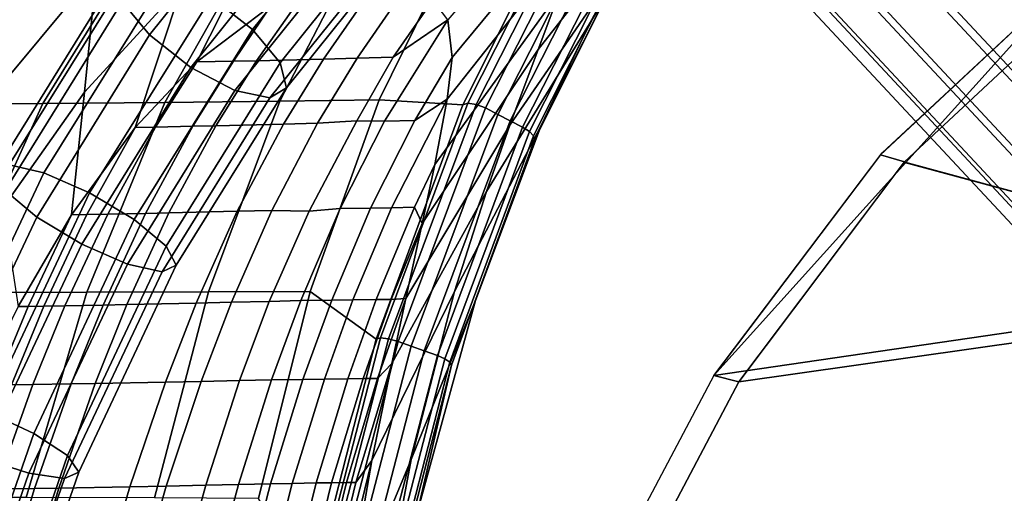
# Model space of a CAD drawing. Units: inches. Extents: x -10.5 to 14.7, y -14 to 9.5.
# Drawn here: x -8.6 to -5.5, y 5.4 to 6.8 of the extents above; entities that cross this region are included whole.
import ezdxf

# ---------------------------------------------------------------- set-up
doc = ezdxf.new("R2010")
doc.units = ezdxf.units.IN
doc.header["$MEASUREMENT"] = 0
for name, color, linetype in [('SEAT-BASE', 5, 'Continuous'), ('SEAT-FABRICBACK', 5, 'Continuous'), ('SEAT-FABRICSEAT', 5, 'Continuous')]:
    doc.layers.add(name, color=color, linetype=linetype)

msp = doc.modelspace()

# ---------------------------------------------------------------- linework, layer by layer
at = {"layer": 'SEAT-BASE'}
for points in [[(-5.0901, 6.5863, 15.9741), (-6.0143, 7.5776, 16.2214), (-6.1147, 7.511, 16.1131), (-5.1902, 6.5194, 15.8658)], [(-5.0362, 6.5989, 16.1263), (-5.9603, 7.5899, 16.3737), (-6.0143, 7.5776, 16.2214), (-5.0901, 6.5863, 15.9741)], [(-5.043, 6.5538, 16.2817), (-5.9672, 7.5447, 16.5291), (-5.9603, 7.5899, 16.3737), (-5.0362, 6.5989, 16.1263)], [(-5.043, 6.5538, 16.2817), (-5.9672, 7.5447, 16.5291), (-6.0332, 7.4541, 16.646), (-5.1088, 6.463, 16.3988)], [(-5.1902, 6.5194, 15.8658), (-6.1147, 7.511, 16.1131), (-6.2346, 7.4079, 16.0778), (-5.3099, 6.4161, 15.8305)], [(-5.1088, 6.463, 16.3988), (-6.0332, 7.4541, 16.646), (-6.1405, 7.3422, 16.6932), (-5.2159, 6.3509, 16.446)], [(-5.3099, 6.4161, 15.8305), (-6.2346, 7.4079, 16.0778), (-6.342, 7.2961, 16.1249), (-5.4169, 6.304, 15.8776)], [(-7.4958, 7.2469, 24.9118), (-7.8551, 6.7994, 25.1713), (-7.982, 6.8993, 25.1933), (-7.6106, 7.3619, 24.9251)], [(-5.2159, 6.3509, 16.446), (-6.1405, 7.3422, 16.6932), (-6.2604, 7.2392, 16.6579), (-5.3356, 6.2475, 16.4106)], [(-7.92, 7.3045, 24.4793), (-8.2564, 6.8849, 24.722), (-8.1718, 6.7828, 24.627), (-7.853, 7.1807, 24.3971)], [(-5.4169, 6.304, 15.8776), (-6.342, 7.2961, 16.1249), (-6.4079, 7.2054, 16.2419), (-5.4827, 6.2132, 15.9945)], [(-7.4288, 7.1231, 24.8296), (-7.7705, 6.6973, 25.0764), (-7.8551, 6.7994, 25.1713), (-7.4958, 7.2469, 24.9118)], [(-5.3356, 6.2475, 16.4106), (-6.2604, 7.2392, 16.6579), (-6.3609, 7.1726, 16.5496), (-5.4358, 6.1806, 16.3023)], [(-7.853, 7.1807, 24.3971), (-8.1718, 6.7828, 24.627), (-8.0448, 6.6829, 24.605), (-7.7381, 7.0657, 24.3839)], [(-5.4897, 6.168, 16.15), (-6.4148, 7.1602, 16.3973), (-6.4079, 7.2054, 16.2419), (-5.4827, 6.2132, 15.9945)], [(-5.4358, 6.1806, 16.3023), (-6.3609, 7.1726, 16.5496), (-6.4148, 7.1602, 16.3973), (-5.4897, 6.168, 16.15)], [(-7.4277, 7.0236, 24.7005), (-7.751, 6.6204, 24.934), (-7.7705, 6.6973, 25.0764), (-7.4288, 7.1231, 24.8296)], [(-7.7381, 7.0657, 24.3839), (-8.0448, 6.6829, 24.605), (-7.9094, 6.612, 24.6618), (-7.6062, 6.9904, 24.4431)], [(-7.4926, 6.975, 24.559), (-7.8019, 6.5891, 24.7823), (-7.751, 6.6204, 24.934), (-7.4277, 7.0236, 24.7005)], [(-8.2249, 6.993, 25.0161), (-8.604, 6.3831, 25.2243), (-8.6475, 6.363, 25.0685), (-8.2758, 6.9619, 24.8644)], [(-8.1174, 6.9701, 25.1365), (-8.4976, 6.3591, 25.3453), (-8.604, 6.3831, 25.2243), (-8.2249, 6.993, 25.0161)], [(-7.982, 6.8993, 25.1933), (-8.3567, 6.2976, 25.3993), (-8.4976, 6.3591, 25.3453), (-8.1174, 6.9701, 25.1365)], [(-7.6062, 6.9904, 24.4431), (-7.9094, 6.612, 24.6618), (-7.8019, 6.5891, 24.7823), (-7.4926, 6.975, 24.559)], [(-8.2758, 6.9619, 24.8644), (-8.6475, 6.363, 25.0685), (-8.6162, 6.3043, 24.9196), (-8.2564, 6.8849, 24.722)], [(-8.2564, 6.8849, 24.722), (-8.6162, 6.3043, 24.9196), (-8.5186, 6.2226, 24.8176), (-8.1718, 6.7828, 24.627)], [(-7.8551, 6.7994, 25.1713), (-8.219, 6.2149, 25.3717), (-8.3567, 6.2976, 25.3993), (-7.982, 6.8993, 25.1933)], [(-7.7705, 6.6973, 25.0764), (-8.1214, 6.1333, 25.2699), (-8.219, 6.2149, 25.3717), (-7.8551, 6.7994, 25.1713)], [(-8.1718, 6.7828, 24.627), (-8.5186, 6.2226, 24.8176), (-8.3808, 6.1398, 24.7899), (-8.0448, 6.6829, 24.605)], [(-7.751, 6.6204, 24.934), (-8.09, 6.0745, 25.1212), (-8.1214, 6.1333, 25.2699), (-7.7705, 6.6973, 25.0764)], [(-8.0448, 6.6829, 24.605), (-8.3808, 6.1398, 24.7899), (-8.2397, 6.0782, 24.8439), (-7.9094, 6.612, 24.6618)], [(-7.9094, 6.612, 24.6618), (-8.2397, 6.0782, 24.8439), (-8.1333, 6.0543, 24.9652), (-7.8019, 6.5891, 24.7823)], [(-7.8019, 6.5891, 24.7823), (-8.1333, 6.0543, 24.9652), (-8.09, 6.0745, 25.1212), (-7.751, 6.6204, 24.934)], [(-8.4976, 6.3591, 25.3453), (-8.8208, 5.6727, 25.5268), (-8.9312, 5.6887, 25.4079), (-8.604, 6.3831, 25.2243)], [(-8.3567, 6.2976, 25.3993), (-8.6732, 5.6247, 25.5768), (-8.8208, 5.6727, 25.5268), (-8.4976, 6.3591, 25.3453)], [(-8.6162, 6.3043, 24.9196), (-8.9403, 5.6178, 25.1012), (-8.8365, 5.5498, 24.9955), (-8.5186, 6.2226, 24.8176)], [(-8.219, 6.2149, 25.3717), (-8.5281, 5.5578, 25.5447), (-8.6732, 5.6247, 25.5768), (-8.3567, 6.2976, 25.3993)], [(-8.5186, 6.2226, 24.8176), (-8.8365, 5.5498, 24.9955), (-8.6913, 5.4828, 24.9634), (-8.3808, 6.1398, 24.7899)], [(-8.1214, 6.1333, 25.2699), (-8.4242, 5.4898, 25.439), (-8.5281, 5.5578, 25.5447), (-8.219, 6.2149, 25.3717)], [(-8.3808, 6.1398, 24.7899), (-8.6913, 5.4828, 24.9634), (-8.5438, 5.4349, 25.0134), (-8.2397, 6.0782, 24.8439)], [(-8.09, 6.0745, 25.1212), (-8.3896, 5.4389, 25.288), (-8.4242, 5.4898, 25.439), (-8.1214, 6.1333, 25.2699)], [(-8.2397, 6.0782, 24.8439), (-8.5438, 5.4349, 25.0134), (-8.4333, 5.4188, 25.1323), (-8.1333, 6.0543, 24.9652)], [(-8.1333, 6.0543, 24.9652), (-8.4333, 5.4188, 25.1323), (-8.3896, 5.4389, 25.288), (-8.09, 6.0745, 25.1212)], [(-8.5281, 5.5578, 25.5447), (-8.8127, 4.7379, 25.721), (-8.9634, 4.7891, 25.7565), (-8.6732, 5.6247, 25.5768)], [(-8.4242, 5.4898, 25.439), (-8.7035, 4.6852, 25.6121), (-8.8127, 4.7379, 25.721), (-8.5281, 5.5578, 25.5447)], [(-8.6913, 5.4828, 24.9634), (-8.9714, 4.6755, 25.137), (-8.8197, 4.6395, 25.1845), (-8.5438, 5.4349, 25.0134)], [(-8.3896, 5.4389, 25.288), (-8.665, 4.6451, 25.4588), (-8.7035, 4.6852, 25.6121), (-8.4242, 5.4898, 25.439)], [(-8.5438, 5.4349, 25.0134), (-8.8197, 4.6395, 25.1845), (-8.7075, 4.6284, 25.3023), (-8.4333, 5.4188, 25.1323)], [(-8.4333, 5.4188, 25.1323), (-8.7075, 4.6284, 25.3023), (-8.665, 4.6451, 25.4588), (-8.3896, 5.4389, 25.288)]]:
    msp.add_3dface(points, dxfattribs=at)
at = {"layer": 'SEAT-FABRICBACK'}
for points in [[(-6.7096, 7.0203, 22.5856), (-6.8192, 6.8167, 22.4053), (-6.5208, 7.3129, 21.9785), (-6.3544, 7.5373, 22.2091)], [(-6.91, 6.916, 23.4232), (-6.9767, 6.7378, 23.191), (-6.577, 7.2485, 22.8491), (-6.4788, 7.4188, 23.1203)], [(-8.3358, 6.9815, 28.6009), (-8.3191, 7.3665, 29.1283), (-8.7754, 6.8771, 29.3393), (-8.6864, 6.5595, 28.7803)], [(-8.072, 6.9354, 27.8349), (-7.9169, 7.3619, 28.3054), (-8.3358, 6.9815, 28.6009), (-8.3718, 6.6067, 28.067)], [(-7.7881, 7.1732, 27.5342), (-8.0266, 6.7001, 27.1508), (-7.799, 6.872, 26.7743), (-7.464, 7.3691, 27.0392)], [(-7.2416, 6.7135, 24.2834), (-6.8238, 7.2183, 24.0679), (-6.8322, 7.3218, 24.4851), (-7.2542, 6.8298, 24.6404)], [(-6.8192, 6.8167, 22.4053), (-6.9673, 6.5048, 22.1961), (-6.7081, 7.02, 21.7494), (-6.5208, 7.3129, 21.9785)], [(-6.9767, 6.7378, 23.191), (-7.0636, 6.5052, 22.9657), (-6.7096, 7.0203, 22.5856), (-6.577, 7.2485, 22.8491)], [(-7.2416, 6.7135, 24.2834), (-7.2564, 6.5859, 24.0294), (-6.8477, 7.1044, 23.7675), (-6.8238, 7.2183, 24.0679)], [(-8.0266, 6.7001, 27.1508), (-7.7881, 7.1732, 27.5342), (-8.072, 6.9354, 27.8349), (-8.2167, 6.4985, 27.3707)], [(-7.2089, 6.5685, 21.4187), (-7.4659, 6.5838, 22.7722), (-7.2404, 7.042, 22.9439), (-6.9128, 7.1584, 21.7242)], [(-7.2089, 6.5685, 21.4187), (-6.9128, 7.1584, 21.7242), (-6.8948, 7.1634, 21.7), (-7.193, 6.5731, 21.393)], [(-7.193, 6.5731, 21.393), (-6.8948, 7.1634, 21.7), (-6.8688, 7.1579, 21.6847), (-7.1675, 6.5694, 21.3767)], [(-7.1675, 6.5694, 21.3767), (-6.8688, 7.1579, 21.6847), (-6.8419, 7.1435, 21.6825), (-7.1391, 6.5583, 21.3741)], [(-6.8067, 7.1181, 21.6893), (-7.1008, 6.5387, 21.3808), (-7.1391, 6.5584, 21.3741), (-6.8419, 7.1434, 21.6825)], [(-6.7715, 7.0927, 21.696), (-7.0626, 6.5191, 21.3876), (-7.1008, 6.5387, 21.3808), (-6.8067, 7.1181, 21.6893)], [(-7.2564, 6.5859, 24.0294), (-7.2945, 6.3849, 23.7398), (-6.91, 6.916, 23.4232), (-6.8477, 7.1044, 23.7675)], [(-6.7363, 7.0674, 21.7028), (-7.0244, 6.4994, 21.3943), (-7.0626, 6.5191, 21.3876), (-6.7715, 7.0927, 21.696)], [(-7.0037, 6.4864, 21.4036), (-7.0244, 6.4994, 21.3943), (-6.7363, 7.0674, 21.7028), (-6.7184, 7.0511, 21.7115)], [(-7.7717, 6.5795, 24.1083), (-8.1254, 6.5754, 25.4325), (-7.8704, 7.0263, 25.4901), (-7.5361, 7.0335, 24.2218)], [(-7.4659, 6.5838, 22.7722), (-7.7717, 6.5795, 24.1083), (-7.5361, 7.0335, 24.2218), (-7.2404, 7.042, 22.9439)], [(-6.9907, 6.4726, 21.4215), (-7.0037, 6.4864, 21.4036), (-6.7184, 7.0511, 21.7115), (-6.7084, 7.0343, 21.728)], [(-6.9877, 6.4608, 21.4446), (-6.9907, 6.4726, 21.4215), (-6.7084, 7.0343, 21.728), (-6.7081, 7.02, 21.7494)], [(-8.5001, 6.5717, 26.7511), (-8.8874, 6.5682, 28.0659), (-8.59, 7.0159, 28.0128), (-8.2235, 7.0206, 26.7534)], [(-8.1254, 6.5754, 25.4325), (-8.5001, 6.5717, 26.7511), (-8.2235, 7.0206, 26.7534), (-7.8704, 7.0263, 25.4901)], [(-6.9673, 6.5048, 22.1961), (-7.1695, 5.9666, 21.9466), (-6.9877, 6.4608, 21.4446), (-6.7081, 7.02, 21.7494)], [(-7.0636, 6.5052, 22.9657), (-7.1353, 6.3011, 22.8138), (-6.8192, 6.8167, 22.4053), (-6.7096, 7.0203, 22.5856)], [(-8.3718, 6.6067, 28.067), (-8.3358, 6.9815, 28.6009), (-8.6864, 6.5595, 28.7803), (-8.6221, 6.2522, 28.2123)], [(-8.2167, 6.4985, 27.3707), (-8.072, 6.9354, 27.8349), (-8.3718, 6.6067, 28.067), (-8.4125, 6.2293, 27.5354)], [(-7.2945, 6.3849, 23.7398), (-7.3334, 6.2033, 23.5433), (-6.9767, 6.7378, 23.191), (-6.91, 6.916, 23.4232)], [(-7.7229, 6.8734, 26.506), (-7.8427, 6.7037, 26.5094), (-7.6372, 6.7086, 25.7791), (-7.5188, 6.8778, 25.7753)], [(-7.6372, 6.7086, 25.7791), (-7.5336, 6.7115, 25.4035), (-7.4161, 6.8805, 25.3994), (-7.5188, 6.8778, 25.7753)], [(-7.5336, 6.7115, 25.4035), (-7.4222, 6.7149, 24.9933), (-7.3007, 6.8908, 24.9888), (-7.4161, 6.8805, 25.3994)], [(-7.2542, 6.8298, 24.6404), (-7.2542, 6.8298, 24.6404), (-7.3007, 6.8907, 24.9888), (-7.4222, 6.7149, 24.9933)], [(-8.0266, 6.7001, 27.1508), (-7.9134, 6.7022, 26.7573), (-7.799, 6.872, 26.7743), (-8.0266, 6.7001, 27.1508)], [(-7.9134, 6.7022, 26.7573), (-7.8427, 6.7037, 26.5094), (-7.7229, 6.8734, 26.506), (-7.799, 6.872, 26.7743)], [(-7.449, 6.5179, 24.6481), (-7.2542, 6.8298, 24.6404), (-7.4222, 6.7149, 24.9933), (-7.5343, 6.5184, 24.9977)], [(-7.2542, 6.8298, 24.6404), (-7.449, 6.5179, 24.6481), (-7.3561, 6.5203, 24.288), (-7.2416, 6.7135, 24.2834)], [(-7.1353, 6.3011, 22.8138), (-7.2336, 5.9939, 22.6435), (-6.9673, 6.5048, 22.1961), (-6.8192, 6.8167, 22.4053)], [(-7.3334, 6.2033, 23.5433), (-7.3838, 5.9726, 23.3513), (-7.0636, 6.5052, 22.9657), (-6.9767, 6.7378, 23.191)], [(-8.2167, 6.4986, 27.3707), (-8.1534, 6.4998, 27.1544), (-8.0266, 6.7001, 27.1508), (-8.2167, 6.4985, 27.3707)], [(-8.1534, 6.4998, 27.1544), (-8.0392, 6.5023, 26.7611), (-7.9134, 6.7022, 26.7573), (-8.0266, 6.7001, 27.1508)], [(-8.0392, 6.5023, 26.7611), (-7.9678, 6.5039, 26.5132), (-7.8427, 6.7037, 26.5094), (-7.9134, 6.7022, 26.7573)], [(-7.9678, 6.5039, 26.5132), (-7.7603, 6.509, 25.7833), (-7.6372, 6.7086, 25.7791), (-7.8427, 6.7037, 26.5094)], [(-7.7603, 6.509, 25.7833), (-7.6556, 6.512, 25.4081), (-7.5336, 6.7115, 25.4035), (-7.6372, 6.7086, 25.7791)], [(-7.5336, 6.7115, 25.4035), (-7.6556, 6.512, 25.4081), (-7.5343, 6.5184, 24.9977), (-7.4222, 6.7149, 24.9933)], [(-7.2564, 6.5859, 24.0294), (-7.2416, 6.7135, 24.2834), (-7.3561, 6.5203, 24.288), (-7.2564, 6.5859, 24.0294)], [(-8.4125, 6.2293, 27.5354), (-8.3718, 6.6067, 28.067), (-8.6221, 6.2522, 28.2123), (-8.5767, 5.9478, 27.6408)], [(-8.3649, 5.9915, 25.3612), (-8.7636, 5.9906, 26.7252), (-8.5001, 6.5717, 26.7511), (-8.1254, 6.5754, 25.4325)], [(-7.9908, 5.9925, 23.9903), (-8.3649, 5.9915, 25.3612), (-8.1254, 6.5754, 25.4325), (-7.7717, 6.5795, 24.1083)], [(-7.6782, 5.9938, 22.6041), (-7.9908, 5.9925, 23.9903), (-7.7717, 6.5795, 24.1083), (-7.4659, 6.5838, 22.7722)], [(-7.4755, 5.8471, 21.1601), (-7.6782, 5.9938, 22.6041), (-7.4659, 6.5838, 22.7722), (-7.2089, 6.5685, 21.4187)], [(-7.3561, 6.5203, 24.288), (-7.492, 6.2506, 24.2931), (-7.4278, 6.2517, 24.0357), (-7.2564, 6.5859, 24.0294)], [(-7.2089, 6.5685, 21.4187), (-7.193, 6.5731, 21.393), (-7.4617, 5.851, 21.1331), (-7.4755, 5.8471, 21.1601)], [(-7.193, 6.5731, 21.393), (-7.1675, 6.5694, 21.3767), (-7.4369, 5.8487, 21.1155), (-7.4617, 5.851, 21.1331)], [(-7.2564, 6.5859, 24.0294), (-7.4278, 6.2517, 24.0357), (-7.3573, 6.2528, 23.742), (-7.2945, 6.3849, 23.7398)], [(-8.7636, 5.9906, 26.7252), (-9.174, 5.99, 28.0858), (-8.8874, 6.5682, 28.0659), (-8.5001, 6.5717, 26.7511)], [(-7.1675, 6.5694, 21.3767), (-7.1391, 6.5583, 21.3741), (-7.4076, 5.8406, 21.112), (-7.4369, 5.8487, 21.1155)], [(-7.1008, 6.5387, 21.3808), (-7.3673, 5.8262, 21.1177), (-7.4076, 5.8406, 21.112), (-7.1391, 6.5584, 21.3741)], [(-7.6556, 6.512, 25.4081), (-7.7958, 6.2434, 25.4133), (-7.6806, 6.2412, 25.0034), (-7.5343, 6.5184, 24.9977)], [(-7.586, 6.2488, 24.6534), (-7.449, 6.5179, 24.6481), (-7.5343, 6.5184, 24.9977), (-7.6806, 6.2412, 25.0034)], [(-7.586, 6.2488, 24.6534), (-7.492, 6.2506, 24.2931), (-7.3561, 6.5203, 24.288), (-7.449, 6.5179, 24.6481)], [(-7.0626, 6.5191, 21.3876), (-7.3271, 5.8117, 21.1235), (-7.3673, 5.8262, 21.1177), (-7.1008, 6.5387, 21.3808)], [(-7.0244, 6.4994, 21.3943), (-7.2868, 5.7973, 21.1293), (-7.3271, 5.8117, 21.1235), (-7.0626, 6.5191, 21.3876)], [(-8.4125, 6.2293, 27.5354), (-8.3647, 6.2303, 27.375), (-8.2167, 6.4986, 27.3707), (-8.4125, 6.2293, 27.5354)], [(-8.3647, 6.2303, 27.375), (-8.3006, 6.2316, 27.1587), (-8.1534, 6.4998, 27.1544), (-8.2167, 6.4985, 27.3707)], [(-8.3006, 6.2316, 27.1587), (-8.1848, 6.2341, 26.7654), (-8.0392, 6.5023, 26.7611), (-8.1534, 6.4998, 27.1544)], [(-8.1848, 6.2341, 26.7654), (-8.1125, 6.2357, 26.5176), (-7.9678, 6.5039, 26.5132), (-8.0392, 6.5023, 26.7611)], [(-8.1125, 6.2357, 26.5176), (-7.9022, 6.2406, 25.7881), (-7.7603, 6.509, 25.7833), (-7.9678, 6.5039, 26.5132)], [(-7.9022, 6.2406, 25.7881), (-7.7958, 6.2434, 25.4133), (-7.6556, 6.512, 25.4081), (-7.7603, 6.509, 25.7833)], [(-7.3838, 5.9726, 23.3513), (-7.4266, 5.7725, 23.2239), (-7.1353, 6.3011, 22.8138), (-7.0636, 6.5052, 22.9657)], [(-7.2336, 5.9939, 22.6435), (-7.3672, 5.4773, 22.4472), (-7.1695, 5.9666, 21.9466), (-6.9673, 6.5048, 22.1961)], [(-7.0037, 6.4864, 21.4036), (-7.264, 5.7873, 21.1384), (-7.2868, 5.7973, 21.1293), (-7.0244, 6.4994, 21.3943)], [(-6.9907, 6.4726, 21.4215), (-7.2484, 5.7766, 21.157), (-7.264, 5.7873, 21.1384), (-7.0037, 6.4864, 21.4036)], [(-7.1695, 5.9666, 21.9466), (-7.3493, 5.3138, 21.7261), (-7.2431, 5.7674, 21.1813), (-6.9877, 6.4608, 21.4446)], [(-6.9877, 6.4608, 21.4446), (-7.2431, 5.7674, 21.1813), (-7.2484, 5.7766, 21.157), (-6.9907, 6.4726, 21.4215)], [(-7.2945, 6.3849, 23.7398), (-7.3573, 6.2528, 23.742), (-7.3334, 6.2033, 23.5433), (-7.2945, 6.3849, 23.7398)], [(-7.4266, 5.7725, 23.2239), (-7.4879, 5.4742, 23.0877), (-7.2336, 5.9939, 22.6435), (-7.1353, 6.3011, 22.8138)], [(-8.242, 5.9538, 26.5211), (-8.0286, 5.9581, 25.7919), (-7.9022, 6.2406, 25.7881), (-8.1125, 6.2357, 26.5176)], [(-8.0286, 5.9581, 25.7919), (-7.9205, 5.9607, 25.4176), (-7.7958, 6.2434, 25.4133), (-7.9022, 6.2406, 25.7881)], [(-7.9205, 5.9607, 25.4176), (-7.8039, 5.9637, 25.0081), (-7.6806, 6.2412, 25.0034), (-7.7958, 6.2434, 25.4133)], [(-7.707, 5.9658, 24.658), (-7.586, 6.2488, 24.6534), (-7.6806, 6.2412, 25.0034), (-7.8039, 5.9637, 25.0081)], [(-7.707, 5.9658, 24.658), (-7.6117, 5.9674, 24.2976), (-7.492, 6.2506, 24.2931), (-7.586, 6.2488, 24.6534)], [(-7.4278, 6.2517, 24.0357), (-7.492, 6.2506, 24.2931), (-7.6117, 5.9674, 24.2976), (-7.5467, 5.9684, 24.0401)], [(-7.5467, 5.9684, 24.0401), (-7.4755, 5.9693, 23.7461), (-7.3573, 6.2528, 23.742), (-7.4278, 6.2517, 24.0357)], [(-7.4755, 5.9693, 23.7461), (-7.429, 5.9698, 23.5466), (-7.3334, 6.2033, 23.5433), (-7.3573, 6.2528, 23.742)], [(-8.4125, 6.2293, 27.5354), (-8.5767, 5.9478, 27.6408), (-8.5459, 5.9483, 27.5388), (-8.4125, 6.2293, 27.5354)], [(-8.5459, 5.9483, 27.5388), (-8.4975, 5.9491, 27.3784), (-8.3647, 6.2303, 27.375), (-8.4125, 6.2293, 27.5354)], [(-8.4975, 5.9491, 27.3784), (-8.4326, 5.9502, 27.1621), (-8.3006, 6.2316, 27.1587), (-8.3647, 6.2303, 27.375)], [(-8.4326, 5.9502, 27.1621), (-8.3153, 5.9524, 26.7689), (-8.1848, 6.2341, 26.7654), (-8.3006, 6.2316, 27.1587)], [(-8.3153, 5.9524, 26.7689), (-8.242, 5.9538, 26.5211), (-8.1125, 6.2357, 26.5176), (-8.1848, 6.2341, 26.7654)], [(-7.3838, 5.9726, 23.3513), (-7.3334, 6.2033, 23.5433), (-7.429, 5.9698, 23.5466), (-7.3838, 5.9726, 23.3513)], [(-8.5517, 5.3602, 25.2884), (-8.9722, 5.3607, 26.6835), (-8.7636, 5.9906, 26.7252), (-8.3649, 5.9915, 25.3612)], [(-8.1568, 5.3592, 23.886), (-8.5517, 5.3602, 25.2884), (-8.3649, 5.9915, 25.3612), (-7.9908, 5.9925, 23.9903)], [(-7.8374, 5.3577, 22.4645), (-8.1568, 5.3592, 23.886), (-7.9908, 5.9925, 23.9903), (-7.6782, 5.9938, 22.6041)], [(-7.6701, 5.0862, 20.9619), (-7.8374, 5.3577, 22.4645), (-7.6782, 5.9938, 22.6041), (-7.4755, 5.8471, 21.1601)], [(-7.7967, 5.7221, 24.6615), (-7.7001, 5.7237, 24.301), (-7.6117, 5.9674, 24.2976), (-7.707, 5.9658, 24.658)], [(-7.6117, 5.9674, 24.2976), (-7.7001, 5.7237, 24.301), (-7.6343, 5.7247, 24.0435), (-7.5467, 5.9684, 24.0401)], [(-7.5624, 5.7257, 23.7495), (-7.4755, 5.9693, 23.7461), (-7.5467, 5.9684, 24.0401), (-7.6343, 5.7247, 24.0435)], [(-7.4879, 5.4742, 23.0877), (-7.5731, 4.9823, 22.9389), (-7.3672, 5.4773, 22.4472), (-7.2336, 5.9939, 22.6435)], [(-7.5154, 5.7263, 23.5499), (-7.429, 5.9698, 23.5466), (-7.4755, 5.9693, 23.7461), (-7.5624, 5.7257, 23.7495)], [(-7.3838, 5.9726, 23.3513), (-7.429, 5.9698, 23.5466), (-7.5154, 5.7263, 23.5499), (-7.4708, 5.7267, 23.3545)], [(-7.4266, 5.7725, 23.2239), (-7.3838, 5.9726, 23.3513), (-7.4708, 5.7267, 23.3545), (-7.4266, 5.7725, 23.2239)], [(-8.6952, 5.7062, 27.7028), (-8.6458, 5.7067, 27.541), (-8.5459, 5.9483, 27.5388), (-8.5767, 5.9478, 27.6408)], [(-8.6458, 5.7067, 27.541), (-8.5971, 5.7073, 27.3806), (-8.4975, 5.9491, 27.3784), (-8.5459, 5.9483, 27.5388)], [(-8.5971, 5.7073, 27.3806), (-8.5316, 5.7082, 27.1643), (-8.4326, 5.9502, 27.1621), (-8.4975, 5.9491, 27.3784)], [(-8.5316, 5.7082, 27.1643), (-8.4132, 5.7098, 26.7711), (-8.3153, 5.9524, 26.7689), (-8.4326, 5.9502, 27.1621)], [(-8.4132, 5.7098, 26.7711), (-8.339, 5.711, 26.5233), (-8.242, 5.9538, 26.5211), (-8.3153, 5.9524, 26.7689)], [(-8.339, 5.711, 26.5233), (-8.1233, 5.7147, 25.7946), (-8.0286, 5.9581, 25.7919), (-8.242, 5.9538, 26.5211)], [(-8.1233, 5.7147, 25.7946), (-8.0137, 5.7171, 25.4208), (-7.9205, 5.9607, 25.4176), (-8.0286, 5.9581, 25.7919)], [(-8.0137, 5.7171, 25.4208), (-7.8952, 5.72, 25.0116), (-7.8039, 5.9637, 25.0081), (-7.9205, 5.9607, 25.4176)], [(-7.7967, 5.7221, 24.6615), (-7.707, 5.9658, 24.658), (-7.8039, 5.9637, 25.0081), (-7.8952, 5.72, 25.0116)], [(-7.3672, 5.4773, 22.4472), (-7.482, 4.8645, 22.2686), (-7.3493, 5.3138, 21.7261), (-7.1695, 5.9666, 21.9466)], [(-7.6701, 5.0862, 20.9619), (-7.4755, 5.8471, 21.1601), (-7.4617, 5.851, 21.1331), (-7.658, 5.0899, 20.9341)], [(-7.658, 5.0899, 20.9341), (-7.4617, 5.851, 21.1331), (-7.4369, 5.8487, 21.1155), (-7.6339, 5.0891, 20.9154)], [(-7.6339, 5.0891, 20.9154), (-7.4369, 5.8487, 21.1155), (-7.4076, 5.8406, 21.112), (-7.6041, 5.0838, 20.9108)], [(-7.5629, 5.0739, 20.9152), (-7.6041, 5.0838, 20.9108), (-7.4076, 5.8406, 21.112), (-7.3673, 5.8262, 21.1177)], [(-7.5216, 5.0641, 20.9196), (-7.5629, 5.0739, 20.9152), (-7.3673, 5.8262, 21.1177), (-7.3271, 5.8117, 21.1235)], [(-7.4804, 5.0542, 20.924), (-7.5216, 5.0641, 20.9196), (-7.3271, 5.8117, 21.1235), (-7.2868, 5.7973, 21.1293)], [(-7.4558, 5.0469, 20.9328), (-7.4804, 5.0542, 20.924), (-7.2868, 5.7973, 21.1293), (-7.264, 5.7873, 21.1384)], [(-7.4382, 5.0387, 20.9518), (-7.4558, 5.0469, 20.9328), (-7.264, 5.7873, 21.1384), (-7.2484, 5.7766, 21.157)], [(-7.5666, 5.4065, 23.3589), (-7.5372, 5.4068, 23.2286), (-7.4266, 5.7725, 23.2239), (-7.4708, 5.7267, 23.3545)], [(-7.4879, 5.4742, 23.0877), (-7.4266, 5.7725, 23.2239), (-7.5372, 5.4068, 23.2286), (-7.4879, 5.4742, 23.0877)], [(-7.3493, 5.3138, 21.7261), (-7.4839, 4.6288, 21.5548), (-7.4315, 5.0313, 20.977), (-7.2431, 5.7674, 21.1813)], [(-7.4315, 5.0313, 20.977), (-7.4382, 5.0387, 20.9518), (-7.2484, 5.7766, 21.157), (-7.2431, 5.7674, 21.1813)], [(-7.6343, 5.7247, 24.0435), (-7.7001, 5.7237, 24.301), (-7.8001, 5.4028, 24.3054), (-7.733, 5.4039, 24.048)], [(-7.733, 5.4039, 24.048), (-7.6597, 5.4052, 23.7541), (-7.5624, 5.7257, 23.7495), (-7.6343, 5.7247, 24.0435)], [(-7.5624, 5.7257, 23.7495), (-7.6597, 5.4052, 23.7541), (-7.6119, 5.4059, 23.5544), (-7.5154, 5.7263, 23.5499)], [(-7.5154, 5.7263, 23.5499), (-7.6119, 5.4059, 23.5544), (-7.5666, 5.4065, 23.3589), (-7.4708, 5.7267, 23.3545)], [(-8.712, 5.3864, 27.3823), (-8.6459, 5.3871, 27.1661), (-8.5316, 5.7082, 27.1643), (-8.5971, 5.7073, 27.3806)], [(-8.6459, 5.3871, 27.1661), (-8.5262, 5.3886, 26.773), (-8.4132, 5.7098, 26.7711), (-8.5316, 5.7082, 27.1643)], [(-8.5262, 5.3886, 26.773), (-8.4511, 5.3896, 26.5253), (-8.339, 5.711, 26.5233), (-8.4132, 5.7098, 26.7711)], [(-8.4511, 5.3896, 26.5253), (-8.2323, 5.3931, 25.7973), (-8.1233, 5.7147, 25.7946), (-8.339, 5.711, 26.5233)], [(-8.2323, 5.3931, 25.7973), (-8.1207, 5.3956, 25.4244), (-8.0137, 5.7171, 25.4208), (-8.1233, 5.7147, 25.7946)], [(-8.1207, 5.3956, 25.4244), (-7.9994, 5.3987, 25.0158), (-7.8952, 5.72, 25.0116), (-8.0137, 5.7171, 25.4208)], [(-7.9994, 5.3987, 25.0158), (-7.8987, 5.4009, 24.6658), (-7.7967, 5.7221, 24.6615), (-7.8952, 5.72, 25.0116)], [(-7.8987, 5.4009, 24.6658), (-7.8001, 5.4028, 24.3054), (-7.7001, 5.7237, 24.301), (-7.7967, 5.7221, 24.6615)], [(-7.5731, 4.9823, 22.9389), (-7.6463, 4.4107, 22.7985), (-7.482, 4.8645, 22.2686), (-7.3672, 5.4773, 22.4472)], [(-7.4879, 5.4742, 23.0877), (-7.5372, 5.4068, 23.2286), (-7.6284, 5.0289, 23.2338), (-7.5969, 5.0291, 23.0933)], [(-7.4879, 5.4742, 23.0877), (-7.5969, 5.0291, 23.0933), (-7.5731, 4.9822, 22.9389), (-7.4879, 5.4742, 23.0877)], [(-8.5664, 5.0087, 26.5272), (-8.3432, 5.0131, 25.8003), (-8.2323, 5.3931, 25.7973), (-8.4511, 5.3896, 26.5253)], [(-8.3432, 5.0131, 25.8003), (-8.2287, 5.0161, 25.4286), (-8.1207, 5.3956, 25.4244), (-8.2323, 5.3931, 25.7973)], [(-8.2287, 5.0161, 25.4286), (-8.1037, 5.0195, 25.0208), (-7.9994, 5.3987, 25.0158), (-8.1207, 5.3956, 25.4244)], [(-8.1037, 5.0195, 25.0208), (-7.9999, 5.0221, 24.671), (-7.8987, 5.4009, 24.6658), (-7.9994, 5.3987, 25.0158)], [(-7.9999, 5.0221, 24.671), (-7.8984, 5.0242, 24.3108), (-7.8001, 5.4028, 24.3054), (-7.8987, 5.4009, 24.6658)], [(-7.733, 5.4039, 24.048), (-7.8001, 5.4028, 24.3054), (-7.8984, 5.0242, 24.3108), (-7.8294, 5.0255, 24.0535)], [(-7.7541, 5.027, 23.7597), (-7.6597, 5.4052, 23.7541), (-7.733, 5.4039, 24.048), (-7.8294, 5.0255, 24.0535)], [(-7.705, 5.0278, 23.5599), (-7.6119, 5.4059, 23.5544), (-7.6597, 5.4052, 23.7541), (-7.7541, 5.027, 23.7597)], [(-7.5666, 5.4065, 23.3589), (-7.6119, 5.4059, 23.5544), (-7.705, 5.0278, 23.5599), (-7.6584, 5.0285, 23.3642)], [(-7.6284, 5.0289, 23.2338), (-7.5372, 5.4068, 23.2286), (-7.5666, 5.4065, 23.3589), (-7.6584, 5.0285, 23.3642)], [(-8.7646, 5.0054, 27.1675), (-8.6429, 5.0073, 26.7747), (-8.5262, 5.3886, 26.773), (-8.6459, 5.3871, 27.1661)], [(-8.6429, 5.0073, 26.7747), (-8.5664, 5.0087, 26.5272), (-8.4511, 5.3896, 26.5253), (-8.5262, 5.3886, 26.773)]]:
    msp.add_3dface(points, dxfattribs=at)
at = {"layer": 'SEAT-FABRICSEAT'}
for points in [[(-3.5311, 7.0216, 16.5349), (-5.3017, 6.994, 16.7135), (-6.4359, 5.7357, 16.6987), (-4.4489, 6.0253, 16.3992)], [(-5.8493, 6.3929, 17.6937), (-4.3887, 5.9959, 17.3816), (-3.4686, 6.9977, 17.5198), (-5.2301, 6.9707, 17.7005)], [(-6.4359, 5.7357, 16.6987), (-5.9186, 6.4201, 16.7068), (-5.3017, 6.994, 16.7135), (-6.4359, 5.7357, 16.6987)], [(-5.2301, 6.9707, 17.7005), (-5.3017, 6.994, 16.7135), (-5.9238, 6.4144, 16.7067), (-5.8493, 6.3929, 17.6937)], [(-5.8493, 6.3929, 17.6937), (-5.9238, 6.4144, 16.7067), (-6.4359, 5.7357, 16.6987), (-6.3589, 5.7165, 17.6856)], [(-4.3887, 5.9959, 17.3816), (-5.8517, 6.3902, 17.6936), (-6.3589, 5.7165, 17.6856), (-4.3887, 5.9959, 17.3816)], [(-4.4489, 6.0253, 16.3992), (-6.4359, 5.7357, 16.6987), (-6.9857, 4.6959, 16.6932), (-5.1297, 4.8523, 16.3033)], [(-6.9062, 4.6802, 17.68), (-5.0596, 4.8361, 17.2857), (-4.3887, 5.9959, 17.3816), (-6.3589, 5.7165, 17.6856)], [(-6.3589, 5.7165, 17.6856), (-6.4359, 5.7357, 16.6987), (-6.9857, 4.6959, 16.6932), (-6.9062, 4.6802, 17.68)]]:
    msp.add_3dface(points, dxfattribs=at)

doc.saveas('drawing.dxf')
